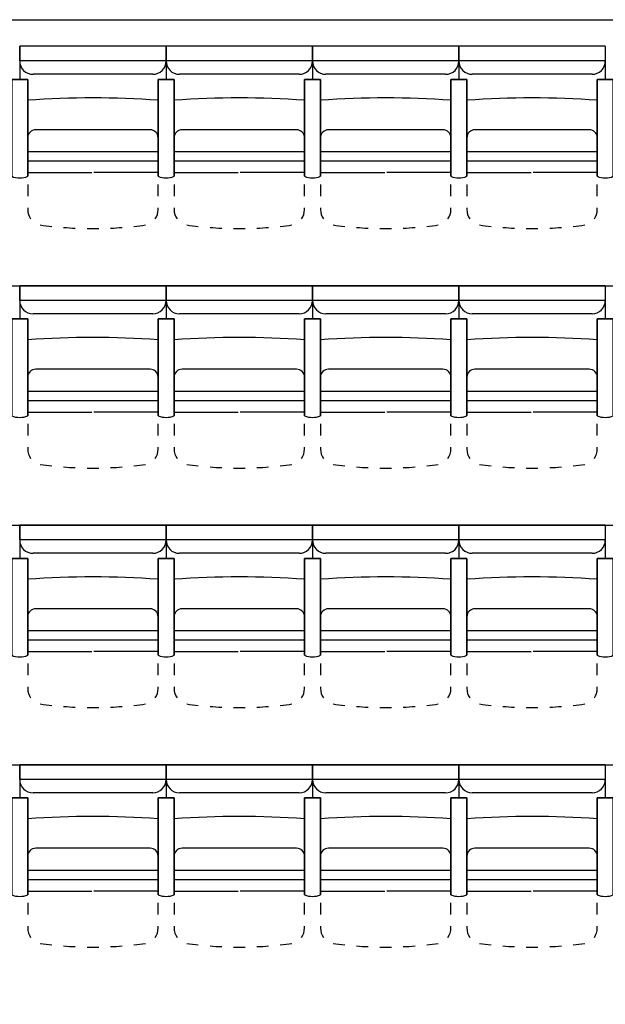
# Model space of a CAD drawing. Units: inches. Extents: x -46.8 to 9.9, y -789.8 to -708.6.
# Drawn here: x -21.2 to -19, y -738.4 to -734.7 of the extents above; entities that cross this region are included whole.
import ezdxf

# ---------------------------------------------------------------- set-up
doc = ezdxf.new("R2010")
doc.units = ezdxf.units.IN
doc.header["$MEASUREMENT"] = 0
doc.layers.add('000', color=7, linetype='Continuous')
doc.layers.add('SCÉNO', color=7, linetype='Continuous')

msp = doc.modelspace()

# ---------------------------------------------------------------- linework, layer by layer
at = {"layer": '000', "color": 7, "linetype": 'Continuous', "ltscale": 0.75}
msp.add_line((-28.2717, -734.7367), (-11.8717, -734.7367), dxfattribs=at)
at = {"layer": 'SCÉNO', "color": 7, "linetype": 'Continuous', "ltscale": 0.75}
for p, q in [((-20.6209, -734.8361), (-21.1709, -734.8361)), ((-21.1709, -734.8913), (-21.1709, -734.8361)), ((-21.1709, -734.8361), (-21.1709, -734.9606)), ((-20.6209, -734.8361), (-20.6209, -734.8913)), ((-20.6209, -734.8361), (-20.6209, -734.9606)), ((-20.0709, -734.8361), (-20.6209, -734.8361)), ((-20.6209, -734.8913), (-20.6209, -734.8361)), ((-20.6209, -734.8361), (-20.6209, -734.9606)), ((-20.0709, -734.8361), (-20.0709, -734.8913)), ((-20.0709, -734.8361), (-20.0709, -734.9606)), ((-19.5209, -734.8361), (-20.0709, -734.8361)), ((-20.0709, -734.8913), (-20.0709, -734.8361)), ((-20.0709, -734.8361), (-20.0709, -734.9606)), ((-19.5209, -734.8361), (-19.5209, -734.8913)), ((-19.5209, -734.8361), (-19.5209, -734.9606)), ((-18.9709, -734.8361), (-19.5209, -734.8361)), ((-19.5209, -734.8913), (-19.5209, -734.8361)), ((-19.5209, -734.8361), (-19.5209, -734.9606)), ((-18.9709, -734.8361), (-18.9709, -734.8913)), ((-18.9709, -734.8361), (-18.9709, -734.9606)), ((-20.6209, -734.8913), (-21.1709, -734.8913)), ((-20.0709, -734.8913), (-20.6209, -734.8913)), ((-19.5209, -734.8913), (-20.0709, -734.8913)), ((-18.9709, -734.8913), (-19.5209, -734.8913)), ((-20.6709, -734.9413), (-21.1209, -734.9413)), ((-20.1209, -734.9413), (-20.5709, -734.9413)), ((-19.5709, -734.9413), (-20.0209, -734.9413)), ((-19.0209, -734.9413), (-19.4709, -734.9413)), ((-20.681, -735.1497), (-21.1109, -735.1497)), ((-20.131, -735.1497), (-20.5609, -735.1497)), ((-19.581, -735.1497), (-20.0109, -735.1497)), ((-19.031, -735.1497), (-19.4609, -735.1497)), ((-20.651, -735.2667), (-20.651, -735.1797)), ((-20.101, -735.2667), (-20.101, -735.1797)), ((-19.551, -735.2667), (-19.551, -735.1797)), ((-19.001, -735.2667), (-19.001, -735.1797)), ((-20.651, -735.2331), (-21.1409, -735.2331)), ((-20.101, -735.2331), (-20.5909, -735.2331)), ((-19.551, -735.2331), (-20.0409, -735.2331)), ((-19.001, -735.2331), (-19.4909, -735.2331)), ((-21.1409, -735.2667), (-21.1409, -735.3108)), ((-20.651, -735.3108), (-20.651, -735.2667)), ((-20.5909, -735.2667), (-20.5909, -735.3108)), ((-20.101, -735.3108), (-20.101, -735.2667)), ((-20.0409, -735.2667), (-20.0409, -735.3108)), ((-19.551, -735.3108), (-19.551, -735.2667)), ((-19.4909, -735.2667), (-19.4909, -735.3108)), ((-19.001, -735.3108), (-19.001, -735.2667)), ((-21.1409, -735.3108), (-20.8998, -735.3108)), ((-20.651, -735.3108), (-20.8921, -735.3108)), ((-20.5909, -735.3108), (-20.3498, -735.3108)), ((-20.101, -735.3108), (-20.3421, -735.3108)), ((-20.0409, -735.3108), (-19.7998, -735.3108)), ((-19.551, -735.3108), (-19.7921, -735.3108)), ((-19.4909, -735.3108), (-19.2498, -735.3108)), ((-19.001, -735.3108), (-19.2421, -735.3108)), ((-21.1409, -735.3549), (-21.1409, -735.3989)), ((-20.651, -735.3989), (-20.651, -735.3549)), ((-20.5909, -735.3549), (-20.5909, -735.3989)), ((-20.101, -735.3989), (-20.101, -735.3549)), ((-20.0409, -735.3549), (-20.0409, -735.3989)), ((-19.551, -735.3989), (-19.551, -735.3549)), ((-19.4909, -735.3549), (-19.4909, -735.3989)), ((-19.001, -735.3989), (-19.001, -735.3549)), ((-21.1409, -735.443), (-21.1409, -735.45)), ((-20.651, -735.45), (-20.651, -735.443)), ((-20.5909, -735.443), (-20.5909, -735.45)), ((-20.101, -735.45), (-20.101, -735.443)), ((-20.0409, -735.443), (-20.0409, -735.45)), ((-19.551, -735.45), (-19.551, -735.443)), ((-19.4909, -735.443), (-19.4909, -735.45)), ((-19.001, -735.45), (-19.001, -735.443)), ((-27.961, -735.7361), (-12.1809, -735.7361)), ((-20.6209, -735.7361), (-21.1709, -735.7361)), ((-21.1709, -735.7913), (-21.1709, -735.7361)), ((-21.1709, -735.7361), (-21.1709, -735.8606)), ((-20.6209, -735.7361), (-20.6209, -735.7913)), ((-20.6209, -735.7361), (-20.6209, -735.8606)), ((-20.0709, -735.7361), (-20.6209, -735.7361)), ((-20.6209, -735.7913), (-20.6209, -735.7361)), ((-20.6209, -735.7361), (-20.6209, -735.8606)), ((-20.0709, -735.7361), (-20.0709, -735.7913)), ((-20.0709, -735.7361), (-20.0709, -735.8606)), ((-19.5209, -735.7361), (-20.0709, -735.7361)), ((-20.0709, -735.7913), (-20.0709, -735.7361)), ((-20.0709, -735.7361), (-20.0709, -735.8606)), ((-19.5209, -735.7361), (-19.5209, -735.7913)), ((-19.5209, -735.7361), (-19.5209, -735.8606)), ((-18.9709, -735.7361), (-19.5209, -735.7361)), ((-19.5209, -735.7913), (-19.5209, -735.7361)), ((-19.5209, -735.7361), (-19.5209, -735.8606)), ((-18.9709, -735.7361), (-18.9709, -735.7913)), ((-18.9709, -735.7361), (-18.9709, -735.8606)), ((-20.6209, -735.7913), (-21.1709, -735.7913)), ((-20.0709, -735.7913), (-20.6209, -735.7913)), ((-19.5209, -735.7913), (-20.0709, -735.7913)), ((-18.9709, -735.7913), (-19.5209, -735.7913)), ((-20.6709, -735.8413), (-21.1209, -735.8413)), ((-20.1209, -735.8413), (-20.5709, -735.8413)), ((-19.5709, -735.8413), (-20.0209, -735.8413)), ((-19.0209, -735.8413), (-19.4709, -735.8413)), ((-20.681, -736.0497), (-21.1109, -736.0497)), ((-20.131, -736.0497), (-20.5609, -736.0497)), ((-19.581, -736.0497), (-20.0109, -736.0497)), ((-19.031, -736.0497), (-19.4609, -736.0497)), ((-20.651, -736.1667), (-20.651, -736.0797)), ((-20.101, -736.1667), (-20.101, -736.0797)), ((-19.551, -736.1667), (-19.551, -736.0797)), ((-19.001, -736.1667), (-19.001, -736.0797)), ((-20.651, -736.1331), (-21.1409, -736.1331)), ((-20.101, -736.1331), (-20.5909, -736.1331)), ((-19.551, -736.1331), (-20.0409, -736.1331)), ((-19.001, -736.1331), (-19.4909, -736.1331)), ((-21.1409, -736.1667), (-21.1409, -736.2108)), ((-20.651, -736.2108), (-20.651, -736.1667)), ((-20.5909, -736.1667), (-20.5909, -736.2108)), ((-20.101, -736.2108), (-20.101, -736.1667)), ((-20.0409, -736.1667), (-20.0409, -736.2108)), ((-19.551, -736.2108), (-19.551, -736.1667)), ((-19.4909, -736.1667), (-19.4909, -736.2108)), ((-19.001, -736.2108), (-19.001, -736.1667)), ((-21.1409, -736.2108), (-20.8998, -736.2108)), ((-20.651, -736.2108), (-20.8921, -736.2108)), ((-20.5909, -736.2108), (-20.3498, -736.2108)), ((-20.101, -736.2108), (-20.3421, -736.2108)), ((-20.0409, -736.2108), (-19.7998, -736.2108)), ((-19.551, -736.2108), (-19.7921, -736.2108)), ((-19.4909, -736.2108), (-19.2498, -736.2108)), ((-19.001, -736.2108), (-19.2421, -736.2108)), ((-21.1409, -736.2549), (-21.1409, -736.2989)), ((-20.651, -736.2989), (-20.651, -736.2549)), ((-20.5909, -736.2549), (-20.5909, -736.2989)), ((-20.101, -736.2989), (-20.101, -736.2549)), ((-20.0409, -736.2549), (-20.0409, -736.2989)), ((-19.551, -736.2989), (-19.551, -736.2549)), ((-19.4909, -736.2549), (-19.4909, -736.2989)), ((-19.001, -736.2989), (-19.001, -736.2549)), ((-21.1409, -736.343), (-21.1409, -736.35)), ((-20.651, -736.35), (-20.651, -736.343)), ((-20.5909, -736.343), (-20.5909, -736.35)), ((-20.101, -736.35), (-20.101, -736.343)), ((-20.0409, -736.343), (-20.0409, -736.35)), ((-19.551, -736.35), (-19.551, -736.343)), ((-19.4909, -736.343), (-19.4909, -736.35)), ((-19.001, -736.35), (-19.001, -736.343)), ((-27.961, -736.6361), (-12.1809, -736.6361)), ((-20.6209, -736.6361), (-21.1709, -736.6361)), ((-21.1709, -736.6913), (-21.1709, -736.6361)), ((-21.1709, -736.6361), (-21.1709, -736.7606)), ((-20.6209, -736.6361), (-20.6209, -736.6913)), ((-20.6209, -736.6361), (-20.6209, -736.7606)), ((-20.0709, -736.6361), (-20.6209, -736.6361)), ((-20.6209, -736.6913), (-20.6209, -736.6361)), ((-20.6209, -736.6361), (-20.6209, -736.7606)), ((-20.0709, -736.6361), (-20.0709, -736.6913)), ((-20.0709, -736.6361), (-20.0709, -736.7606)), ((-19.5209, -736.6361), (-20.0709, -736.6361)), ((-20.0709, -736.6913), (-20.0709, -736.6361)), ((-20.0709, -736.6361), (-20.0709, -736.7606)), ((-19.5209, -736.6361), (-19.5209, -736.6913)), ((-19.5209, -736.6361), (-19.5209, -736.7606)), ((-18.9709, -736.6361), (-19.5209, -736.6361)), ((-19.5209, -736.6913), (-19.5209, -736.6361)), ((-19.5209, -736.6361), (-19.5209, -736.7606)), ((-18.9709, -736.6361), (-18.9709, -736.6913)), ((-18.9709, -736.6361), (-18.9709, -736.7606)), ((-20.6209, -736.6913), (-21.1709, -736.6913)), ((-20.0709, -736.6913), (-20.6209, -736.6913)), ((-19.5209, -736.6913), (-20.0709, -736.6913)), ((-18.9709, -736.6913), (-19.5209, -736.6913)), ((-20.6709, -736.7413), (-21.1209, -736.7413)), ((-20.1209, -736.7413), (-20.5709, -736.7413)), ((-19.5709, -736.7413), (-20.0209, -736.7413)), ((-19.0209, -736.7413), (-19.4709, -736.7413)), ((-20.681, -736.9497), (-21.1109, -736.9497)), ((-20.131, -736.9497), (-20.5609, -736.9497)), ((-19.581, -736.9497), (-20.0109, -736.9497)), ((-19.031, -736.9497), (-19.4609, -736.9497)), ((-20.651, -737.0667), (-20.651, -736.9797)), ((-20.101, -737.0667), (-20.101, -736.9797)), ((-19.551, -737.0667), (-19.551, -736.9797)), ((-19.001, -737.0667), (-19.001, -736.9797)), ((-20.651, -737.0331), (-21.1409, -737.0331)), ((-20.101, -737.0331), (-20.5909, -737.0331)), ((-19.551, -737.0331), (-20.0409, -737.0331)), ((-19.001, -737.0331), (-19.4909, -737.0331)), ((-21.1409, -737.0667), (-21.1409, -737.1108)), ((-20.651, -737.1108), (-20.651, -737.0667)), ((-20.5909, -737.0667), (-20.5909, -737.1108)), ((-20.101, -737.1108), (-20.101, -737.0667)), ((-20.0409, -737.0667), (-20.0409, -737.1108)), ((-19.551, -737.1108), (-19.551, -737.0667)), ((-19.4909, -737.0667), (-19.4909, -737.1108)), ((-19.001, -737.1108), (-19.001, -737.0667)), ((-21.1409, -737.1108), (-20.8998, -737.1108)), ((-20.651, -737.1108), (-20.8921, -737.1108)), ((-20.5909, -737.1108), (-20.3498, -737.1108)), ((-20.101, -737.1108), (-20.3421, -737.1108)), ((-20.0409, -737.1108), (-19.7998, -737.1108)), ((-19.551, -737.1108), (-19.7921, -737.1108)), ((-19.4909, -737.1108), (-19.2498, -737.1108)), ((-19.001, -737.1108), (-19.2421, -737.1108)), ((-21.1409, -737.1549), (-21.1409, -737.1989)), ((-20.651, -737.1989), (-20.651, -737.1549)), ((-20.5909, -737.1549), (-20.5909, -737.1989)), ((-20.101, -737.1989), (-20.101, -737.1549)), ((-20.0409, -737.1549), (-20.0409, -737.1989)), ((-19.551, -737.1989), (-19.551, -737.1549)), ((-19.4909, -737.1549), (-19.4909, -737.1989)), ((-19.001, -737.1989), (-19.001, -737.1549)), ((-21.1409, -737.243), (-21.1409, -737.25)), ((-20.651, -737.25), (-20.651, -737.243)), ((-20.5909, -737.243), (-20.5909, -737.25)), ((-20.101, -737.25), (-20.101, -737.243)), ((-20.0409, -737.243), (-20.0409, -737.25)), ((-19.551, -737.25), (-19.551, -737.243)), ((-19.4909, -737.243), (-19.4909, -737.25)), ((-19.001, -737.25), (-19.001, -737.243)), ((-27.961, -737.5361), (-12.1809, -737.5361)), ((-20.6209, -737.5361), (-21.1709, -737.5361)), ((-21.1709, -737.5913), (-21.1709, -737.5361)), ((-21.1709, -737.5361), (-21.1709, -737.6606)), ((-20.6209, -737.5361), (-20.6209, -737.5913)), ((-20.6209, -737.5361), (-20.6209, -737.6606)), ((-20.0709, -737.5361), (-20.6209, -737.5361)), ((-20.6209, -737.5913), (-20.6209, -737.5361)), ((-20.6209, -737.5361), (-20.6209, -737.6606)), ((-20.0709, -737.5361), (-20.0709, -737.5913)), ((-20.0709, -737.5361), (-20.0709, -737.6606)), ((-19.5209, -737.5361), (-20.0709, -737.5361)), ((-20.0709, -737.5913), (-20.0709, -737.5361)), ((-20.0709, -737.5361), (-20.0709, -737.6606)), ((-19.5209, -737.5361), (-19.5209, -737.5913)), ((-19.5209, -737.5361), (-19.5209, -737.6606)), ((-18.9709, -737.5361), (-19.5209, -737.5361)), ((-19.5209, -737.5913), (-19.5209, -737.5361)), ((-19.5209, -737.5361), (-19.5209, -737.6606)), ((-18.9709, -737.5361), (-18.9709, -737.5913)), ((-18.9709, -737.5361), (-18.9709, -737.6606)), ((-20.6209, -737.5913), (-21.1709, -737.5913)), ((-20.0709, -737.5913), (-20.6209, -737.5913)), ((-19.5209, -737.5913), (-20.0709, -737.5913)), ((-18.9709, -737.5913), (-19.5209, -737.5913)), ((-20.6709, -737.6413), (-21.1209, -737.6413)), ((-20.1209, -737.6413), (-20.5709, -737.6413)), ((-19.5709, -737.6413), (-20.0209, -737.6413)), ((-19.0209, -737.6413), (-19.4709, -737.6413)), ((-20.681, -737.8497), (-21.1109, -737.8497)), ((-20.131, -737.8497), (-20.5609, -737.8497)), ((-19.581, -737.8497), (-20.0109, -737.8497)), ((-19.031, -737.8497), (-19.4609, -737.8497)), ((-20.651, -737.9667), (-20.651, -737.8797)), ((-20.101, -737.9667), (-20.101, -737.8797)), ((-19.551, -737.9667), (-19.551, -737.8797)), ((-19.001, -737.9667), (-19.001, -737.8797)), ((-20.651, -737.9331), (-21.1409, -737.9331)), ((-20.101, -737.9331), (-20.5909, -737.9331)), ((-19.551, -737.9331), (-20.0409, -737.9331)), ((-19.001, -737.9331), (-19.4909, -737.9331)), ((-21.1409, -737.9667), (-21.1409, -738.0108)), ((-20.651, -738.0108), (-20.651, -737.9667)), ((-20.5909, -737.9667), (-20.5909, -738.0108)), ((-20.101, -738.0108), (-20.101, -737.9667)), ((-20.0409, -737.9667), (-20.0409, -738.0108)), ((-19.551, -738.0108), (-19.551, -737.9667)), ((-19.4909, -737.9667), (-19.4909, -738.0108)), ((-19.001, -738.0108), (-19.001, -737.9667)), ((-21.1409, -738.0108), (-20.8998, -738.0108)), ((-20.651, -738.0108), (-20.8921, -738.0108)), ((-20.5909, -738.0108), (-20.3498, -738.0108)), ((-20.101, -738.0108), (-20.3421, -738.0108)), ((-20.0409, -738.0108), (-19.7998, -738.0108)), ((-19.551, -738.0108), (-19.7921, -738.0108)), ((-19.4909, -738.0108), (-19.2498, -738.0108)), ((-19.001, -738.0108), (-19.2421, -738.0108)), ((-21.1409, -738.0549), (-21.1409, -738.0989)), ((-20.651, -738.0989), (-20.651, -738.0549)), ((-20.5909, -738.0549), (-20.5909, -738.0989)), ((-20.101, -738.0989), (-20.101, -738.0549)), ((-20.0409, -738.0549), (-20.0409, -738.0989)), ((-19.551, -738.0989), (-19.551, -738.0549)), ((-19.4909, -738.0549), (-19.4909, -738.0989)), ((-19.001, -738.0989), (-19.001, -738.0549)), ((-21.1409, -738.143), (-21.1409, -738.15)), ((-20.651, -738.15), (-20.651, -738.143)), ((-20.5909, -738.143), (-20.5909, -738.15)), ((-20.101, -738.15), (-20.101, -738.143)), ((-20.0409, -738.143), (-20.0409, -738.15)), ((-19.551, -738.15), (-19.551, -738.143)), ((-19.4909, -738.143), (-19.4909, -738.15)), ((-19.001, -738.15), (-19.001, -738.143))]:
    msp.add_line(p, q, dxfattribs=at)
msp.add_lwpolyline([(-27.961, -734.7361), (-12.1809, -734.7361), (-12.1809, -747.4361), (-27.961, -747.4361), (-27.961, -734.7361)], close=True, dxfattribs=at)
for points in [[(-21.1409, -735.3246), (-21.1409, -734.9606), (-21.201, -734.9606), (-21.201, -735.3246)], [(-21.201, -735.3246), (-21.201, -734.9606), (-21.1409, -734.9606), (-21.1409, -735.3246)], [(-20.5909, -735.3246), (-20.5909, -734.9606), (-20.651, -734.9606), (-20.651, -735.3246)], [(-20.651, -735.3246), (-20.651, -734.9606), (-20.5909, -734.9606), (-20.5909, -735.3246)], [(-20.0409, -735.3246), (-20.0409, -734.9606), (-20.101, -734.9606), (-20.101, -735.3246)], [(-20.101, -735.3246), (-20.101, -734.9606), (-20.0409, -734.9606), (-20.0409, -735.3246)], [(-19.4909, -735.3246), (-19.4909, -734.9606), (-19.551, -734.9606), (-19.551, -735.3246)], [(-19.551, -735.3246), (-19.551, -734.9606), (-19.4909, -734.9606), (-19.4909, -735.3246)], [(-18.9409, -735.3246), (-18.9409, -734.9606), (-19.001, -734.9606), (-19.001, -735.3246)], [(-19.001, -735.3246), (-19.001, -734.9606), (-18.9409, -734.9606), (-18.9409, -735.3246)], [(-21.1409, -735.1797), (-21.1409, -735.2667), (-20.651, -735.2667)], [(-20.5909, -735.1797), (-20.5909, -735.2667), (-20.101, -735.2667)], [(-20.0409, -735.1797), (-20.0409, -735.2667), (-19.551, -735.2667)], [(-19.4909, -735.1797), (-19.4909, -735.2667), (-19.001, -735.2667)], [(-21.1409, -736.2246), (-21.1409, -735.8606), (-21.201, -735.8606), (-21.201, -736.2246)], [(-21.201, -736.2246), (-21.201, -735.8606), (-21.1409, -735.8606), (-21.1409, -736.2246)], [(-20.5909, -736.2246), (-20.5909, -735.8606), (-20.651, -735.8606), (-20.651, -736.2246)], [(-20.651, -736.2246), (-20.651, -735.8606), (-20.5909, -735.8606), (-20.5909, -736.2246)], [(-20.0409, -736.2246), (-20.0409, -735.8606), (-20.101, -735.8606), (-20.101, -736.2246)], [(-20.101, -736.2246), (-20.101, -735.8606), (-20.0409, -735.8606), (-20.0409, -736.2246)], [(-19.4909, -736.2246), (-19.4909, -735.8606), (-19.551, -735.8606), (-19.551, -736.2246)], [(-19.551, -736.2246), (-19.551, -735.8606), (-19.4909, -735.8606), (-19.4909, -736.2246)], [(-18.9409, -736.2246), (-18.9409, -735.8606), (-19.001, -735.8606), (-19.001, -736.2246)], [(-19.001, -736.2246), (-19.001, -735.8606), (-18.9409, -735.8606), (-18.9409, -736.2246)], [(-21.1409, -736.0797), (-21.1409, -736.1667), (-20.651, -736.1667)], [(-20.5909, -736.0797), (-20.5909, -736.1667), (-20.101, -736.1667)], [(-20.0409, -736.0797), (-20.0409, -736.1667), (-19.551, -736.1667)], [(-19.4909, -736.0797), (-19.4909, -736.1667), (-19.001, -736.1667)], [(-21.1409, -737.1246), (-21.1409, -736.7606), (-21.201, -736.7606), (-21.201, -737.1246)], [(-21.201, -737.1246), (-21.201, -736.7606), (-21.1409, -736.7606), (-21.1409, -737.1246)], [(-20.5909, -737.1246), (-20.5909, -736.7606), (-20.651, -736.7606), (-20.651, -737.1246)], [(-20.651, -737.1246), (-20.651, -736.7606), (-20.5909, -736.7606), (-20.5909, -737.1246)], [(-20.0409, -737.1246), (-20.0409, -736.7606), (-20.101, -736.7606), (-20.101, -737.1246)], [(-20.101, -737.1246), (-20.101, -736.7606), (-20.0409, -736.7606), (-20.0409, -737.1246)], [(-19.4909, -737.1246), (-19.4909, -736.7606), (-19.551, -736.7606), (-19.551, -737.1246)], [(-19.551, -737.1246), (-19.551, -736.7606), (-19.4909, -736.7606), (-19.4909, -737.1246)], [(-18.9409, -737.1246), (-18.9409, -736.7606), (-19.001, -736.7606), (-19.001, -737.1246)], [(-19.001, -737.1246), (-19.001, -736.7606), (-18.9409, -736.7606), (-18.9409, -737.1246)], [(-21.1409, -736.9797), (-21.1409, -737.0667), (-20.651, -737.0667)], [(-20.5909, -736.9797), (-20.5909, -737.0667), (-20.101, -737.0667)], [(-20.0409, -736.9797), (-20.0409, -737.0667), (-19.551, -737.0667)], [(-19.4909, -736.9797), (-19.4909, -737.0667), (-19.001, -737.0667)], [(-21.1409, -738.0246), (-21.1409, -737.6606), (-21.201, -737.6606), (-21.201, -738.0246)], [(-21.201, -738.0246), (-21.201, -737.6606), (-21.1409, -737.6606), (-21.1409, -738.0246)], [(-20.5909, -738.0246), (-20.5909, -737.6606), (-20.651, -737.6606), (-20.651, -738.0246)], [(-20.651, -738.0246), (-20.651, -737.6606), (-20.5909, -737.6606), (-20.5909, -738.0246)], [(-20.0409, -738.0246), (-20.0409, -737.6606), (-20.101, -737.6606), (-20.101, -738.0246)], [(-20.101, -738.0246), (-20.101, -737.6606), (-20.0409, -737.6606), (-20.0409, -738.0246)], [(-19.4909, -738.0246), (-19.4909, -737.6606), (-19.551, -737.6606), (-19.551, -738.0246)], [(-19.551, -738.0246), (-19.551, -737.6606), (-19.4909, -737.6606), (-19.4909, -738.0246)], [(-18.9409, -738.0246), (-18.9409, -737.6606), (-19.001, -737.6606), (-19.001, -738.0246)], [(-19.001, -738.0246), (-19.001, -737.6606), (-18.9409, -737.6606), (-18.9409, -738.0246)], [(-21.1409, -737.8797), (-21.1409, -737.9667), (-20.651, -737.9667)], [(-20.5909, -737.8797), (-20.5909, -737.9667), (-20.101, -737.9667)], [(-20.0409, -737.8797), (-20.0409, -737.9667), (-19.551, -737.9667)], [(-19.4909, -737.8797), (-19.4909, -737.9667), (-19.001, -737.9667)]]:
    msp.add_lwpolyline(points, dxfattribs=at)
for centre, radius, start, end in [((-21.1209, -734.8913), 0.05, 180, 270), ((-20.6709, -734.8913), 0.05, 270, 360), ((-20.5709, -734.8913), 0.05, 180, 270), ((-20.1209, -734.8913), 0.05, 270, 0), ((-20.0209, -734.8913), 0.05, 180, 270), ((-19.5709, -734.8913), 0.05, 270, 0), ((-19.4709, -734.8913), 0.05, 180, 270), ((-19.0209, -734.8913), 0.05, 270, 360), ((-20.8959, -738.4294), 3.3993, 85.8673, 94.1327), ((-20.3459, -738.4294), 3.3993, 85.8673, 94.1327), ((-19.7959, -738.4294), 3.3993, 85.8673, 94.1327), ((-19.2459, -738.4294), 3.3993, 85.8673, 94.1327), ((-21.1109, -735.1797), 0.03, 90, 180), ((-20.681, -735.1797), 0.03, 0, 90), ((-20.5609, -735.1797), 0.03, 90, 180), ((-20.131, -735.1797), 0.03, 0, 90), ((-20.0109, -735.1797), 0.03, 90, 180), ((-19.581, -735.1797), 0.03, 360, 90), ((-19.4609, -735.1797), 0.03, 90, 180), ((-19.031, -735.1797), 0.03, 360, 90), ((-21.1709, -735.2533), 0.0774, 247.1679, 292.8321), ((-21.1709, -735.2533), 0.0774, 247.1679, 292.8321), ((-20.6209, -735.2533), 0.0774, 247.1679, 292.8321), ((-20.6209, -735.2533), 0.0774, 247.1679, 292.8321), ((-20.0709, -735.2533), 0.0774, 247.1679, 292.8321), ((-20.0709, -735.2533), 0.0774, 247.1679, 292.8321), ((-19.5209, -735.2533), 0.0774, 247.1679, 292.8321), ((-19.5209, -735.2533), 0.0774, 247.1679, 292.8321), ((-18.9709, -735.2533), 0.0774, 247.1679, 292.8321), ((-18.9709, -735.2533), 0.0774, 247.1679, 292.8321), ((-21.0812, -735.45), 0.0597, 180, 215.5164), ((-20.7107, -735.45), 0.0597, 324.4836, 360), ((-20.5312, -735.45), 0.0597, 180, 215.5164), ((-20.1607, -735.45), 0.0597, 324.4836, 360), ((-19.9812, -735.45), 0.0597, 180, 215.5164), ((-19.6107, -735.45), 0.0597, 324.4836, 360), ((-19.4312, -735.45), 0.0597, 180, 215.5164), ((-19.0607, -735.45), 0.0597, 324.4836, 360), ((-20.8959, -734.067), 1.454, 262.1858, 263.9223), ((-20.8959, -734.067), 1.454, 265.6588, 267.3953), ((-20.8959, -734.067), 1.454, 272.6047, 274.3412), ((-20.8959, -734.067), 1.454, 276.0777, 277.8142), ((-20.3459, -734.067), 1.454, 262.1858, 263.9223), ((-20.3459, -734.067), 1.454, 265.6588, 267.3953), ((-20.3459, -734.067), 1.454, 272.6047, 274.3412), ((-20.3459, -734.067), 1.454, 276.0777, 277.8142), ((-19.7959, -734.067), 1.454, 262.1858, 263.9223), ((-19.7959, -734.067), 1.454, 265.6588, 267.3953), ((-19.7959, -734.067), 1.454, 272.6047, 274.3412), ((-19.7959, -734.067), 1.454, 276.0777, 277.8142), ((-19.2459, -734.067), 1.454, 262.1858, 263.9223), ((-19.2459, -734.067), 1.454, 265.6588, 267.3953), ((-19.2459, -734.067), 1.454, 272.6047, 274.3412), ((-19.2459, -734.067), 1.454, 276.0777, 277.8142), ((-20.8959, -734.067), 1.454, 269.1318, 270.8682), ((-20.3459, -734.067), 1.454, 269.1318, 270.8682), ((-19.7959, -734.067), 1.454, 269.1318, 270.8682), ((-19.2459, -734.067), 1.454, 269.1318, 270.8682), ((-21.1209, -735.7913), 0.05, 180, 270), ((-20.6709, -735.7913), 0.05, 270, 0), ((-20.5709, -735.7913), 0.05, 180, 270), ((-20.1209, -735.7913), 0.05, 270, 0), ((-20.0209, -735.7913), 0.05, 180, 270), ((-19.5709, -735.7913), 0.05, 270, 0), ((-19.4709, -735.7913), 0.05, 180, 270), ((-19.0209, -735.7913), 0.05, 270, 0), ((-20.8959, -739.3294), 3.3993, 85.8673, 94.1327), ((-20.3459, -739.3294), 3.3993, 85.8673, 94.1327), ((-19.7959, -739.3294), 3.3993, 85.8673, 94.1327), ((-19.2459, -739.3294), 3.3993, 85.8673, 94.1327), ((-21.1109, -736.0797), 0.03, 90, 180), ((-20.681, -736.0797), 0.03, 0, 90), ((-20.5609, -736.0797), 0.03, 90, 180), ((-20.131, -736.0797), 0.03, 0, 90), ((-20.0109, -736.0797), 0.03, 90, 180), ((-19.581, -736.0797), 0.03, 0, 90), ((-19.4609, -736.0797), 0.03, 90, 180), ((-19.031, -736.0797), 0.03, 0, 90), ((-21.1709, -736.1533), 0.0774, 247.1679, 292.8321), ((-21.1709, -736.1533), 0.0774, 247.1679, 292.8321), ((-20.6209, -736.1533), 0.0774, 247.1679, 292.8321), ((-20.6209, -736.1533), 0.0774, 247.1679, 292.8321), ((-20.0709, -736.1533), 0.0774, 247.1679, 292.8321), ((-20.0709, -736.1533), 0.0774, 247.1679, 292.8321), ((-19.5209, -736.1533), 0.0774, 247.1679, 292.8321), ((-19.5209, -736.1533), 0.0774, 247.1679, 292.8321), ((-18.9709, -736.1533), 0.0774, 247.1679, 292.8321), ((-18.9709, -736.1533), 0.0774, 247.1679, 292.8321), ((-21.0812, -736.35), 0.0597, 180, 215.5164), ((-20.7107, -736.35), 0.0597, 324.4836, 0), ((-20.5312, -736.35), 0.0597, 180, 215.5164), ((-20.1607, -736.35), 0.0597, 324.4836, 0), ((-19.9812, -736.35), 0.0597, 180, 215.5164), ((-19.6107, -736.35), 0.0597, 324.4836, 0), ((-19.4312, -736.35), 0.0597, 180, 215.5164), ((-19.0607, -736.35), 0.0597, 324.4836, 0), ((-20.8959, -734.967), 1.454, 262.1858, 263.9223), ((-20.8959, -734.967), 1.454, 276.0777, 277.8142), ((-20.3459, -734.967), 1.454, 262.1858, 263.9223), ((-20.3459, -734.967), 1.454, 276.0777, 277.8142), ((-19.7959, -734.967), 1.454, 262.1858, 263.9223), ((-19.7959, -734.967), 1.454, 276.0777, 277.8142), ((-19.2459, -734.967), 1.454, 262.1858, 263.9223), ((-19.2459, -734.967), 1.454, 276.0777, 277.8142), ((-20.8959, -734.967), 1.454, 265.6588, 267.3953), ((-20.8959, -734.967), 1.454, 269.1318, 270.8682), ((-20.8959, -734.967), 1.454, 272.6047, 274.3412), ((-20.3459, -734.967), 1.454, 265.6588, 267.3953), ((-20.3459, -734.967), 1.454, 269.1318, 270.8682), ((-20.3459, -734.967), 1.454, 272.6047, 274.3412), ((-19.7959, -734.967), 1.454, 265.6588, 267.3953), ((-19.7959, -734.967), 1.454, 269.1318, 270.8682), ((-19.7959, -734.967), 1.454, 272.6047, 274.3412), ((-19.2459, -734.967), 1.454, 265.6588, 267.3953), ((-19.2459, -734.967), 1.454, 269.1318, 270.8682), ((-19.2459, -734.967), 1.454, 272.6047, 274.3412), ((-21.1209, -736.6913), 0.05, 180, 270), ((-20.6709, -736.6913), 0.05, 270, 0), ((-20.5709, -736.6913), 0.05, 180, 270), ((-20.1209, -736.6913), 0.05, 270, 0), ((-20.0209, -736.6913), 0.05, 180, 270), ((-19.5709, -736.6913), 0.05, 270, 0), ((-19.4709, -736.6913), 0.05, 180, 270), ((-19.0209, -736.6913), 0.05, 270, 0), ((-20.8959, -740.2294), 3.3993, 85.8673, 94.1327), ((-20.3459, -740.2294), 3.3993, 85.8673, 94.1327), ((-19.7959, -740.2294), 3.3993, 85.8673, 94.1327), ((-19.2459, -740.2294), 3.3993, 85.8673, 94.1327), ((-21.1109, -736.9797), 0.03, 90, 180), ((-20.681, -736.9797), 0.03, 0, 90), ((-20.5609, -736.9797), 0.03, 90, 180), ((-20.131, -736.9797), 0.03, 0, 90), ((-20.0109, -736.9797), 0.03, 90, 180), ((-19.581, -736.9797), 0.03, 0, 90), ((-19.4609, -736.9797), 0.03, 90, 180), ((-19.031, -736.9797), 0.03, 0, 90), ((-21.1709, -737.0533), 0.0774, 247.1679, 292.8321), ((-21.1709, -737.0533), 0.0774, 247.1679, 292.8321), ((-20.6209, -737.0533), 0.0774, 247.1679, 292.8321), ((-20.6209, -737.0533), 0.0774, 247.1679, 292.8321), ((-20.0709, -737.0533), 0.0774, 247.1679, 292.8321), ((-20.0709, -737.0533), 0.0774, 247.1679, 292.8321), ((-19.5209, -737.0533), 0.0774, 247.1679, 292.8321), ((-19.5209, -737.0533), 0.0774, 247.1679, 292.8321), ((-18.9709, -737.0533), 0.0774, 247.1679, 292.8321), ((-18.9709, -737.0533), 0.0774, 247.1679, 292.8321), ((-21.0812, -737.25), 0.0597, 180, 215.5164), ((-20.7107, -737.25), 0.0597, 324.4836, 0), ((-20.5312, -737.25), 0.0597, 180, 215.5164), ((-20.1607, -737.25), 0.0597, 324.4836, 0), ((-19.9812, -737.25), 0.0597, 180, 215.5164), ((-19.6107, -737.25), 0.0597, 324.4836, 0), ((-19.4312, -737.25), 0.0597, 180, 215.5164), ((-19.0607, -737.25), 0.0597, 324.4836, 0), ((-20.8959, -735.867), 1.454, 262.1858, 263.9223), ((-20.8959, -735.867), 1.454, 265.6588, 267.3953), ((-20.8959, -735.867), 1.454, 269.1318, 270.8682), ((-20.8959, -735.867), 1.454, 272.6047, 274.3412), ((-20.8959, -735.867), 1.454, 276.0777, 277.8142), ((-20.3459, -735.867), 1.454, 262.1858, 263.9223), ((-20.3459, -735.867), 1.454, 265.6588, 267.3953), ((-20.3459, -735.867), 1.454, 269.1318, 270.8682), ((-20.3459, -735.867), 1.454, 272.6047, 274.3412), ((-20.3459, -735.867), 1.454, 276.0777, 277.8142), ((-19.7959, -735.867), 1.454, 262.1858, 263.9223), ((-19.7959, -735.867), 1.454, 265.6588, 267.3953), ((-19.7959, -735.867), 1.454, 269.1318, 270.8682), ((-19.7959, -735.867), 1.454, 272.6047, 274.3412), ((-19.7959, -735.867), 1.454, 276.0777, 277.8142), ((-19.2459, -735.867), 1.454, 262.1858, 263.9223), ((-19.2459, -735.867), 1.454, 265.6588, 267.3953), ((-19.2459, -735.867), 1.454, 269.1318, 270.8682), ((-19.2459, -735.867), 1.454, 272.6047, 274.3412), ((-19.2459, -735.867), 1.454, 276.0777, 277.8142), ((-21.1209, -737.5913), 0.05, 180, 270), ((-20.6709, -737.5913), 0.05, 270, 0), ((-20.5709, -737.5913), 0.05, 180, 270), ((-20.1209, -737.5913), 0.05, 270, 0), ((-20.0209, -737.5913), 0.05, 180, 270), ((-19.5709, -737.5913), 0.05, 270, 0), ((-19.4709, -737.5913), 0.05, 180, 270), ((-19.0209, -737.5913), 0.05, 270, 360), ((-20.8959, -741.1294), 3.3993, 85.8673, 94.1327), ((-20.3459, -741.1294), 3.3993, 85.8673, 94.1327), ((-19.7959, -741.1294), 3.3993, 85.8673, 94.1327), ((-19.2459, -741.1294), 3.3993, 85.8673, 94.1327), ((-21.1109, -737.8797), 0.03, 90, 180), ((-20.681, -737.8797), 0.03, 0, 90), ((-20.5609, -737.8797), 0.03, 90, 180), ((-20.131, -737.8797), 0.03, 360, 90), ((-20.0109, -737.8797), 0.03, 90, 180), ((-19.581, -737.8797), 0.03, 360, 90), ((-19.4609, -737.8797), 0.03, 90, 180), ((-19.031, -737.8797), 0.03, 360, 90), ((-21.1709, -737.9533), 0.0774, 247.1679, 292.8321), ((-21.1709, -737.9533), 0.0774, 247.1679, 292.8321), ((-20.6209, -737.9533), 0.0774, 247.1679, 292.8321), ((-20.6209, -737.9533), 0.0774, 247.1679, 292.8321), ((-20.0709, -737.9533), 0.0774, 247.1679, 292.8321), ((-20.0709, -737.9533), 0.0774, 247.1679, 292.8321), ((-19.5209, -737.9533), 0.0774, 247.1679, 292.8321), ((-19.5209, -737.9533), 0.0774, 247.1679, 292.8321), ((-18.9709, -737.9533), 0.0774, 247.1679, 292.8321), ((-18.9709, -737.9533), 0.0774, 247.1679, 292.8321), ((-21.0812, -738.15), 0.0597, 180, 215.5164), ((-20.7107, -738.15), 0.0597, 324.4836, 0), ((-20.5312, -738.15), 0.0597, 180, 215.5164), ((-20.1607, -738.15), 0.0597, 324.4836, 360), ((-19.9812, -738.15), 0.0597, 180, 215.5164), ((-19.6107, -738.15), 0.0597, 324.4836, 0), ((-19.4312, -738.15), 0.0597, 180, 215.5164), ((-19.0607, -738.15), 0.0597, 324.4836, 0), ((-20.8959, -736.767), 1.454, 262.1858, 263.9223), ((-20.8959, -736.767), 1.454, 265.6588, 267.3953), ((-20.8959, -736.767), 1.454, 269.1318, 270.8682), ((-20.8959, -736.767), 1.454, 272.6047, 274.3412), ((-20.8959, -736.767), 1.454, 276.0777, 277.8142), ((-20.3459, -736.767), 1.454, 262.1858, 263.9223), ((-20.3459, -736.767), 1.454, 265.6588, 267.3953), ((-20.3459, -736.767), 1.454, 269.1318, 270.8682), ((-20.3459, -736.767), 1.454, 272.6047, 274.3412), ((-20.3459, -736.767), 1.454, 276.0777, 277.8142), ((-19.7959, -736.767), 1.454, 262.1858, 263.9223), ((-19.7959, -736.767), 1.454, 265.6588, 267.3953), ((-19.7959, -736.767), 1.454, 269.1318, 270.8682), ((-19.7959, -736.767), 1.454, 272.6047, 274.3412), ((-19.7959, -736.767), 1.454, 276.0777, 277.8142), ((-19.2459, -736.767), 1.454, 262.1858, 263.9223), ((-19.2459, -736.767), 1.454, 265.6588, 267.3953), ((-19.2459, -736.767), 1.454, 269.1318, 270.8682), ((-19.2459, -736.767), 1.454, 272.6047, 274.3412), ((-19.2459, -736.767), 1.454, 276.0777, 277.8142)]:
    msp.add_arc(centre, radius, start, end, dxfattribs=at)

doc.saveas('drawing.dxf')
